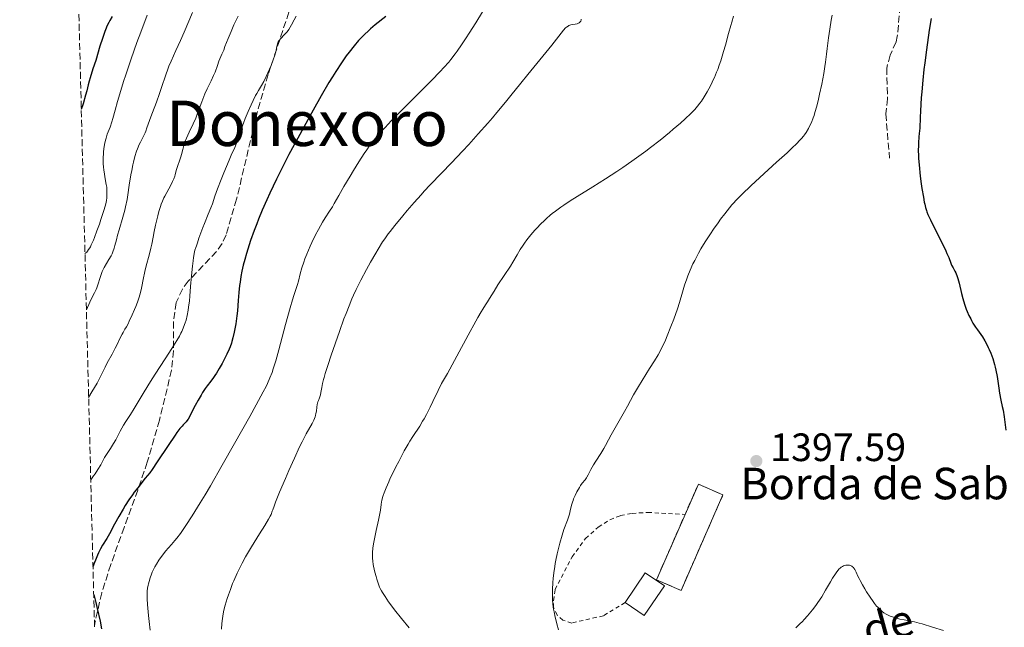
# Model space of a CAD drawing. Units: metres. Extents: x 675141 to 678589, y 4751486 to 4753887.
# Drawn here: x 675141 to 675390, y 4753058 to 4753211 of the extents above; entities that cross this region are included whole.
import ezdxf
from ezdxf.enums import TextEntityAlignment as Align

# ---------------------------------------------------------------- set-up
doc = ezdxf.new("R2010")
doc.units = ezdxf.units.M
doc.header["$MEASUREMENT"] = 0
doc.linetypes.add('DGN Style 2', pattern=[1.7399219301090239, 1.043953158065414, -0.6959687720436097])
doc.linetypes.add('DGN Style 3', pattern=[2.435890702152634, 1.739921930109024, -0.6959687720436097])
for name, color, linetype, lineweight in [('construcción   en ruinas', 1, 'Continuous', 0), ('contrucción  en ruinas', 1, 'DGN Style 3', 13), ('Cota de punto acotado terreno', 7, 'Continuous', 0), ('Curva de nivel directora', 30, 'Continuous', 30), ('Curva de nivel intermedia', 30, 'Continuous', 0), ('Edificio', 1, 'Continuous', 13), ('Punto acotado terreno (símbolo)', 7, 'Continuous', 0), ('Senda', 7, 'DGN Style 3', 0), ('Tela metálica o alambrada', 7, 'DGN Style 2', 0), ('Texto de arroyo-regatas y barrancos', 142, 'Continuous', 0), ('Texto de Borda', 7, 'Continuous', 0), ('Texto de Área (paraje) menor', 7, 'Continuous', 0), ('Zona arbolada', 92, 'DGN Style 3', 0)]:
    doc.layers.add(name, color=color, linetype=linetype, lineweight=lineweight)
doc.styles.add('Style-Arial', font='arial.ttf')

# ---------------------------------------------------------------- blocks, each defined once
blk = doc.blocks.new('5PATER')
at = {"layer": 'Punto acotado terreno (símbolo)', "linetype": 'Continuous', "lineweight": 0}
h = blk.add_hatch(color=51, dxfattribs=at)
edge = h.paths.add_edge_path()
edge.add_ellipse((0, 0), major_axis=(-0.1095731443231308, -0.1110710700762829), ratio=0.9994222409660317, start_angle=0, end_angle=360)

msp = doc.modelspace()

# ---------------------------------------------------------------- linework, layer by layer
at = {"layer": 'construcción   en ruinas', "color": 1, "linetype": 'Continuous', "lineweight": 0, "extrusion": (-0.01615463703244929, 0.007083494850567622, 0.9998444137979929), "elevation": 24158.86355019532, "flags": 128}
msp.add_lwpolyline([(-4624199.900610041, -1290009.488558163), (-4624173.454574422, -1290009.488558163), (-4624173.45298628, -1290016.291513218), (-4624199.899021901, -1290016.291513218), (-4624199.900610041, -1290009.488558163)], close=True, dxfattribs=at)
at = {"layer": 'contrucción  en ruinas', "color": 1, "linetype": 'DGN Style 3', "lineweight": 13}
msp.add_polyline3d([(675312.8700000001, 4753093.83, 1398.066999999996), (675302.25, 4753069.609999999, 1398.073699999994), (675308.4800000006, 4753066.880000001, 1397.577900000004), (675319.0999999996, 4753091.100000001, 1397.964399999997), (675312.8700000001, 4753093.83, 1398.066999999996)], dxfattribs=at)
at = {"layer": 'Curva de nivel directora', "color": 30, "linetype": 'Continuous', "lineweight": 30, "flags": 128}
for points, elevation in [([(675164.2300000007, 4753212.310000001), (675163.6699999997, 4753211.29), (675163.3900000004, 4753210.730000001), (675162.9500000001, 4753209.810000001), (675162.730000001, 4753209.300000001), (675162.409999999, 4753208.490000002), (675161.780000001, 4753206.690000001), (675161.1699999986, 4753204.779999999), (675160.089999999, 4753201.150000001), (675159.4099999995, 4753198.980000001), (675158.7099999997, 4753196.779999999), (675158.4399999994, 4753195.86), (675158.2200000002, 4753194.960000002), (675157.8299999991, 4753193.430000001), (675157.5399999986, 4753192.350000001), (675156.8899999983, 4753190.150000002), (675156.4400000012, 4753188.720000002)], 1350), ([(675233.6699999988, 4753212.28), (675230.98, 4753210.15), (675229.7699999984, 4753209.150000001), (675229.2199999986, 4753208.670000001), (675228.2300000006, 4753207.75), (675227.3299999998, 4753206.830000001), (675226.7599999999, 4753206.2), (675225.610000001, 4753204.850000001), (675224.3499999981, 4753203.279999999), (675223.6299999984, 4753202.330000003), (675222.4100000003, 4753200.580000001), (675220.9599999996, 4753198.350000001), (675220.1300000005, 4753197.020000001), (675219.2299999995, 4753195.520000001), (675217.2699999993, 4753192.15), (675215.2099999984, 4753188.510000002), (675213.8499999995, 4753186.07), (675211.3399999995, 4753181.480000001), (675209.0899999985, 4753177.279999999), (675207.8899999983, 4753174.960000002), (675205.9300000002, 4753171.050000003), (675204.2400000005, 4753167.520000001), (675203.4499999991, 4753165.800000002), (675202.3299999994, 4753163.230000001), (675201.3700000005, 4753160.92), (675200.91, 4753159.76), (675200.2599999995, 4753158.03), (675199.35, 4753155.5), (675198.6399999991, 4753153.330000003), (675198.3199999994, 4753152.279999999), (675197.8799999991, 4753150.740000002), (675197.4999999991, 4753149.25), (675197.3299999993, 4753148.52), (675197.1799999995, 4753147.800000002), (675196.9000000001, 4753146.390000002), (675196.6799999988, 4753145.02), (675196.5499999992, 4753144.109999999), (675196.3599999992, 4753142.33), (675196.2099999995, 4753140.350000001), (675196.0300000006, 4753137.730000001), (675195.900000001, 4753136.410000001), (675195.8200000006, 4753135.75), (675195.6300000005, 4753134.430000002), (675195.4099999992, 4753133.160000003), (675195.2399999994, 4753132.350000001)], 1375), ([(675371.8999999991, 4753211.790000001), (675371.4199999986, 4753208.84), (675370.69, 4753203.850000001), (675370.2599999985, 4753200.580000001), (675370.0499999984, 4753198.850000001), (675369.7499999988, 4753196.12), (675369.4899999995, 4753193.189999999), (675369.369999999, 4753191.650000002), (675369.1699999999, 4753188.400000002), (675369.0899999995, 4753186.680000001)], 1400), ([(675369.0899999995, 4753186.680000001), (675368.989999999, 4753183.980000001), (675368.8499999981, 4753182.619999999), (675368.7799999989, 4753181.79), (675368.6799999982, 4753180.279999999), (675368.6499999993, 4753179.590000001), (675368.6299999991, 4753178.300000001), (675368.6600000004, 4753177.099999999), (675368.7000000007, 4753176.32), (675368.8199999991, 4753174.74), (675369.1299999997, 4753171.87), (675369.389999999, 4753169.930000001), (675369.5599999989, 4753168.689999999), (675369.9199999988, 4753166.470000001), (675370.14, 4753165.260000001), (675370.2599999985, 4753164.710000001), (675370.4599999996, 4753163.930000001), (675370.6999999988, 4753163.170000001), (675370.8300000007, 4753162.770000001), (675371.0699999998, 4753162.160000001), (675371.6800000002, 4753160.76), (675372.9499999996, 4753158.170000001), (675374.8099999994, 4753154.480000001), (675375.5800000004, 4753152.910000003), (675375.88, 4753152.25), (675376.3299999993, 4753151.199999999), (675376.8500000001, 4753149.810000001), (675377.0600000002, 4753149.310000001), (675377.4800000003, 4753148.570000002), (675377.9099999995, 4753147.790000001), (675378.1399999997, 4753147.310000001), (675378.4799999995, 4753146.440000001), (675378.6499999993, 4753145.910000001), (675378.969999999, 4753144.730000001), (675379.5900000003, 4753142.100000001), (675379.91, 4753140.820000002), (675380.0799999998, 4753140.230000001), (675380.4299999987, 4753139.140000001), (675380.7799999994, 4753138.170000001), (675381.0099999997, 4753137.59), (675381.4700000002, 4753136.550000003), (675381.9100000005, 4753135.650000001), (675382.1299999995, 4753135.230000001), (675382.4899999994, 4753134.61), (675383.1399999999, 4753133.62), (675383.6699999997, 4753132.869999999), (675384.4599999986, 4753131.750000001), (675384.8799999988, 4753131.120000001), (675385.5099999991, 4753130.090000001), (675385.8199999998, 4753129.529999999), (675386.3600000007, 4753128.460000001), (675386.62, 4753127.9), (675386.98, 4753127.02), (675387.4899999995, 4753125.630000001), (675387.9299999998, 4753124.16), (675388.1199999999, 4753123.410000003), (675388.2899999998, 4753122.650000001), (675388.5800000003, 4753121.100000001), (675389.0399999986, 4753118.15), (675389.2399999996, 4753116.84), (675389.5799999994, 4753115.100000001), (675389.9199999992, 4753113.490000002), (675390.1000000002, 4753112.54), (675390.3799999997, 4753110.83), (675390.829999999, 4753107.470000001)], 1400), ([(675195.2399999994, 4753132.350000001), (675194.8999999996, 4753130.880000002), (675194.6400000004, 4753129.930000001), (675194.4999999995, 4753129.490000002), (675194.190000001, 4753128.630000001), (675193.9499999996, 4753128.040000001), (675193.3499999985, 4753126.74), (675192.5700000006, 4753125.2), (675192.1199999991, 4753124.370000001), (675191.4100000005, 4753123.119999999), (675190.6900000008, 4753121.920000001), (675190.3199999997, 4753121.369999999), (675189.9699999989, 4753120.850000001), (675189.2699999993, 4753119.910000001), (675188.3499999982, 4753118.7), (675187.879999999, 4753118.060000001), (675187.1599999992, 4753116.99), (675186.7999999993, 4753116.390000001), (675186.0499999983, 4753115.080000001), (675185.3299999986, 4753113.74), (675184.4700000002, 4753112.100000001), (675184.1100000005, 4753111.410000001), (675183.5000000002, 4753110.310000001), (675183.2000000007, 4753109.850000001), (675183.0199999996, 4753109.609999999), (675182.6799999998, 4753109.24), (675182.2599999997, 4753108.830000003), (675181.9800000002, 4753108.53), (675181.4399999994, 4753107.890000001), (675180.6900000006, 4753106.9), (675180.2300000001, 4753106.240000002), (675178.4599999998, 4753103.600000001), (675175.6999999994, 4753099.45), (675174.3799999984, 4753097.550000001), (675173.7799999993, 4753096.720000002), (675172.6799999997, 4753095.289999999), (675170.7699999987, 4753092.920000002), (675169.879999999, 4753091.760000002), (675169.4199999986, 4753091.140000001), (675168.5099999988, 4753089.810000001), (675167.6100000002, 4753088.410000001), (675167.0299999992, 4753087.470000003), (675165.9499999996, 4753085.619999999), (675164.89, 4753083.67), (675163.5699999991, 4753081.230000001), (675162.8799999984, 4753080.020000001), (675161.8599999992, 4753078.340000002), (675161.3299999994, 4753077.410000003), (675160.7999999997, 4753076.380000001), (675160.5299999992, 4753075.830000001), (675160.0199999996, 4753074.600000001), (675159.7699999993, 4753073.930000001), (675159.4099999995, 4753072.830000003)], 1375), ([(675159.5900000005, 4753065.829999999), (675160.1200000001, 4753063.870000001), (675160.5000000001, 4753062.279999999), (675161.2099999987, 4753059.100000001), (675161.5899999987, 4753057.190000001)], 1375)]:
    msp.add_lwpolyline(points, dxfattribs=dict(at, elevation=elevation))
at = {"layer": 'Curva de nivel intermedia', "color": 30, "linetype": 'Continuous', "lineweight": 0, "flags": 128}
for points, elevation in [([(675260.110000001, 4753216.789999999), (675256.4200000007, 4753210.699999998), (675254.8000000003, 4753208.08), (675254.0200000001, 4753206.849999999), (675252.8700000013, 4753205.119999999), (675251.7699999993, 4753203.529999999), (675251.2199999995, 4753202.79), (675250.1500000011, 4753201.41), (675249.6000000011, 4753200.74), (675248.3800000009, 4753199.37), (675247.4599999998, 4753198.38), (675245.1900000012, 4753196.039999999), (675234.9900000021, 4753185.809999999), (675233.4400000009, 4753184.199999999), (675232.7600000014, 4753183.489999999), (675231.8400000005, 4753182.470000001), (675231, 4753181.48), (675230.6, 4753180.99), (675230.0099999999, 4753180.220000001), (675229.620000001, 4753179.689999999), (675228.8000000005, 4753178.529999999), (675228.1600000013, 4753177.579999999), (675226.8100000012, 4753175.480000001), (675225.4400000012, 4753173.279999998), (675224.5700000017, 4753171.83), (675223.0300000015, 4753169.220000001), (675221.7599999999, 4753166.970000001), (675220.5900000008, 4753164.890000001), (675220.1000000013, 4753164.079999999), (675219.3500000002, 4753162.930000001), (675218.2400000016, 4753161.249999999), (675217.6200000002, 4753160.220000001)], 1380.000000000001), ([(675184.62, 4753213.310000001), (675182.49, 4753208.269999998), (675181.5900000012, 4753206.179999998), (675180.4500000014, 4753203.680000001), (675179.2199999997, 4753200.99), (675178.660000001, 4753199.66), (675178.4000000019, 4753198.960000001), (675177.8699999999, 4753197.470000001), (675176.8200000015, 4753194.329999999), (675176.2900000017, 4753192.77), (675175.4900000015, 4753190.57), (675174.5000000013, 4753187.960000002)], 1360), ([(675173.1400000001, 4753212.649999999), (675171.5100000007, 4753208.3), (675170.5600000008, 4753205.689999999), (675169.1000000011, 4753201.550000002), (675167.7199999997, 4753197.480000001), (675167.1699999999, 4753195.779999998), (675166.1900000009, 4753192.689999999), (675165.620000001, 4753190.749999999), (675165.0100000007, 4753188.519999998), (675164.4699999999, 4753186.449999998), (675164.2100000007, 4753185.579999999), (675163.7300000022, 4753184.279999998), (675163.2600000006, 4753183.070000002), (675163.0300000004, 4753182.430000001), (675162.7100000008, 4753181.439999999), (675162.57, 4753180.909999999), (675162.3399999997, 4753179.83), (675162.1600000008, 4753178.730000001), (675162.0800000004, 4753177.99), (675162.0400000003, 4753177.499999999), (675161.990000001, 4753176.54), (675161.990000001, 4753176.019999999), (675162.0100000012, 4753175.02), (675162.0900000016, 4753174.07), (675162.150000002, 4753173.46), (675162.3200000018, 4753172.319999999), (675162.5300000019, 4753171.15), (675162.78, 4753169.720000001), (675162.8800000006, 4753169.05), (675162.9500000001, 4753168.100000001), (675162.9600000011, 4753167.489999999), (675162.9600000011, 4753167.099999999), (675162.9200000009, 4753166.369999999), (675162.8300000015, 4753165.659999999), (675162.7599999999, 4753165.259999999), (675162.5800000011, 4753164.519999999), (675162.1000000006, 4753162.909999999), (675161.4200000011, 4753160.869999999), (675161.0299999999, 4753159.710000001), (675160.4000000019, 4753157.949999999), (675159.7800000004, 4753156.309999999), (675159.500000001, 4753155.599999999), (675158.9900000015, 4753154.430000001), (675158.75, 4753153.96), (675158.6000000002, 4753153.689999999), (675158.3099999997, 4753153.220000001), (675158.0200000014, 4753152.84), (675157.8200000002, 4753152.619999999), (675157.3799999999, 4753152.23)], 1355), ([(675196.2400000007, 4753212.400000001), (675195.5600000012, 4753211.029999998), (675195.140000001, 4753210.15), (675194.4000000011, 4753208.470000001), (675193.6700000003, 4753206.699999999), (675192.8700000001, 4753204.640000001), (675192.5400000014, 4753203.789999999), (675192.0900000001, 4753202.749999999), (675191.5800000003, 4753201.58), (675191.3300000001, 4753200.960000001), (675190.9500000001, 4753199.859999999), (675190.36, 4753198.189999999), (675189.9900000012, 4753197.309999999), (675189.3499999996, 4753195.949999998), (675188.3500000006, 4753193.920000001), (675187.8000000007, 4753192.710000001), (675186.9700000014, 4753190.63), (675185.9100000019, 4753187.800000001), (675185.4400000003, 4753186.56), (675184.8200000012, 4753185.119999998), (675183.7800000019, 4753182.970000001), (675183.1200000001, 4753181.449999998), (675182.8099999995, 4753180.67), (675182.4299999995, 4753179.56), (675182.1600000013, 4753178.58), (675181.8600000017, 4753177.34), (675181.6800000007, 4753176.689999999), (675180.6100000001, 4753173.5), (675180.4500000014, 4753172.91), (675180.2600000014, 4753172.179999999), (675180.1500000019, 4753171.810000001), (675179.9200000018, 4753171.180000001), (675179.7600000007, 4753170.829999999), (675179.5799999996, 4753170.439999999)], 1365), ([(675282.1900000002, 4753210.460000001), (675281.6400000004, 4753210.34), (675280.8800000005, 4753210.210000001), (675280.5300000017, 4753210.140000002), (675280.0700000012, 4753209.980000001), (675279.860000001, 4753209.869999998), (675279.4699999999, 4753209.609999999), (675279.2199999995, 4753209.380000001), (675278.690000002, 4753208.78), (675275.7300000006, 4753204.980000001), (675269.6600000019, 4753197.600000001), (675267.9100000019, 4753195.42), (675265.3500000003, 4753192.26), (675263.9800000001, 4753190.579999999), (675261.8000000007, 4753187.970000001), (675260.6600000008, 4753186.619999998), (675259.4800000007, 4753185.259999999), (675257.0599999999, 4753182.519999999), (675254.6600000015, 4753179.869999998), (675253.1100000005, 4753178.189999999), (675250.3200000009, 4753175.23), (675247.7900000009, 4753172.630000001), (675244.9100000019, 4753169.66), (675243.4000000008, 4753168.039999999), (675242.5800000004, 4753167.13), (675240.8400000016, 4753165.17), (675239.0800000002, 4753163.12), (675237.9500000014, 4753161.779999998), (675235.940000002, 4753159.34), (675234.7599999995, 4753157.849999999), (675234.25, 4753157.189999999), (675233.3700000015, 4753155.970000001), (675232.8300000007, 4753155.16), (675231.730000001, 4753153.380000001), (675231.1100000017, 4753152.349999999), (675229.7900000009, 4753150.039999999), (675228.7800000005, 4753148.2), (675227.35, 4753145.509999999), (675226.1600000008, 4753143.109999998), (675225.4800000014, 4753141.66), (675225.0700000002, 4753140.739999998), (675224.3300000002, 4753138.990000002), (675223.5500000003, 4753137.050000001), (675223.0300000015, 4753135.679999999), (675221.8700000015, 4753132.48), (675219.8100000008, 4753126.519999999), (675218.9099999999, 4753123.83), (675218.2800000019, 4753121.850000001), (675217.9900000013, 4753120.850000001), (675217.8400000016, 4753120.289999999), (675217.6100000013, 4753119.300000001), (675217.4300000002, 4753118.289999999), (675217.2000000001, 4753117.039999999), (675217.0599999991, 4753116.480000001), (675216.7999999999, 4753115.699999998), (675216.5499999997, 4753115.01), (675216.4300000012, 4753114.640000001), (675216.2800000014, 4753114.02), (675216.1699999997, 4753113.32), (675216.030000001, 4753112.279999998), (675215.9300000004, 4753111.730000001), (675215.8000000007, 4753111.17), (675215.7200000003, 4753110.890000001), (675215.5800000017, 4753110.470000001), (675215.4000000006, 4753110.05), (675214.9300000013, 4753109.149999999), (675213.4600000007, 4753106.529999999), (675212.41, 4753104.5), (675211.7999999998, 4753103.239999999), (675210.4600000009, 4753100.369999999), (675209.0800000018, 4753097.289999999), (675208.2000000012, 4753095.279999999), (675206.7200000016, 4753091.8), (675205.690000001, 4753089.249999999), (675205.310000001, 4753088.21), (675204.9900000015, 4753087.289999999), (675204.8600000017, 4753086.929999999), (675204.5399999999, 4753086.16), (675204.3200000009, 4753085.710000001), (675203.9100000019, 4753084.929999999), (675202.990000001, 4753083.369999998), (675201.660000001, 4753081.249999999), (675199.5900000012, 4753077.92), (675198.5800000009, 4753076.220000001), (675198.1000000003, 4753075.4), (675197.230000001, 4753073.819999999), (675196.4500000008, 4753072.289999999), (675195.9800000014, 4753071.300000001), (675195.1100000021, 4753069.340000001), (675194.8100000002, 4753068.619999998), (675194.2500000015, 4753067.17), (675193.7500000007, 4753065.76), (675193.4500000012, 4753064.859999998), (675192.9400000017, 4753063.149999999), (675192.7900000019, 4753062.560000001), (675192.5300000003, 4753061.439999999), (675192.3300000014, 4753060.399999999), (675192.2300000008, 4753059.749999999), (675192.0900000001, 4753058.48), (675192.0200000008, 4753057.109999999)], 1385), ([(675210.880000001, 4753212.329999999), (675210.4000000006, 4753211.449999999), (675209.7400000012, 4753210.189999999), (675209.4000000014, 4753209.569999999), (675209.0400000016, 4753208.99), (675208.8600000006, 4753208.720000001), (675208.57, 4753208.349999999), (675208, 4753207.710000002), (675206.9500000017, 4753206.640000001), (675206.67, 4753206.300000001), (675206.5500000016, 4753206.119999998), (675206.3900000006, 4753205.850000001), (675206.3000000013, 4753205.659999999), (675206.1500000015, 4753205.269999999), (675205.9900000006, 4753204.640000001), (675205.7300000013, 4753203.319999999), (675205.4500000018, 4753202.269999999), (675205.2100000004, 4753201.539999999), (675205.0300000017, 4753201.02), (675204.5800000002, 4753199.890000001), (675203.7599999999, 4753198), (675203.3200000017, 4753197.05), (675202.6800000003, 4753195.779999998), (675202.1000000014, 4753194.759999999), (675201.3500000003, 4753193.509999999), (675200.9400000013, 4753192.800000001), (675200.6399999995, 4753192.249999999), (675200.0000000002, 4753190.979999999), (675199.4999999995, 4753189.92)], 1370), ([(675346.8099999992, 4753212.609999998), (675346.5700000002, 4753211.34), (675346.1900000002, 4753209.06), (675345.8800000015, 4753206.86), (675345.5599999997, 4753204.17), (675345.3899999999, 4753202.759999999), (675345.0999999993, 4753200.7), (675344.9299999995, 4753199.600000001), (675344.65, 4753197.859999998), (675344.1400000004, 4753195.109999999), (675343.5999999995, 4753192.589999998), (675343.3200000002, 4753191.350000001), (675342.8799999999, 4753189.58), (675342.4200000016, 4753187.960000002), (675342.2000000002, 4753187.239999999), (675341.9700000001, 4753186.58), (675341.5200000008, 4753185.429999999), (675341.0800000004, 4753184.48), (675340.780000001, 4753183.92), (675340.1799999997, 4753182.930000001), (675339.7599999994, 4753182.3), (675339.5000000001, 4753181.96), (675339.0199999996, 4753181.380000001), (675338.3800000005, 4753180.689999999), (675337.9900000015, 4753180.279999999), (675336.4100000011, 4753178.75), (675335.3600000006, 4753177.779999998), (675332.7200000009, 4753175.38), (675328.4400000004, 4753171.499999999), (675326.1800000007, 4753169.390000001), (675323.9500000001, 4753167.25), (675322.8700000005, 4753166.180000001), (675321.3400000016, 4753164.600000001), (675319.5600000002, 4753162.310000001), (675318.5099999995, 4753160.9), (675317.8600000015, 4753160.02), (675316.6900000002, 4753158.369999997), (675315.91, 4753157.230000001), (675314.5800000001, 4753155.180000001), (675313.5099999995, 4753153.399999999), (675312.9200000016, 4753152.349999999), (675311.9600000004, 4753150.509999999), (675311.5100000012, 4753149.599999999), (675310.7800000003, 4753147.999999999), (675310.2200000016, 4753146.619999999), (675309.9100000008, 4753145.789999999), (675309.4000000012, 4753144.239999999), (675308.8899999993, 4753142.470000001), (675308.1000000003, 4753139.82), (675307.5900000007, 4753138.26), (675306.6400000007, 4753135.58), (675305.9299999999, 4753133.720000001), (675304.9800000023, 4753131.369999999), (675304.5399999998, 4753130.32), (675303.9299999995, 4753128.98), (675303.6500000001, 4753128.390000001), (675303.0800000001, 4753127.300000001), (675302.6900000012, 4753126.59), (675301.7800000014, 4753125.09), (675300.5099999997, 4753123.079999999), (675298.6100000021, 4753120.079999999), (675297.7000000001, 4753118.57), (675296.4600000017, 4753116.4), (675294.9300000007, 4753113.600000001), (675294.1600000019, 4753112.199999998), (675290.8100000012, 4753106.33), (675290.1200000006, 4753105.029999999), (675289.3700000017, 4753103.619999999), (675288.9400000004, 4753102.88), (675288.110000001, 4753101.560000001), (675286.8700000006, 4753099.640000001), (675286.3099999997, 4753098.720000001), (675285.6300000001, 4753097.49), (675284.9500000007, 4753096.149999999), (675284.6399999999, 4753095.619999999), (675284.4900000001, 4753095.390000001), (675284.1600000015, 4753094.949999999), (675283.4200000018, 4753094.050000001), (675283.0000000015, 4753093.449999999), (675282.7000000019, 4753092.970000001), (675282.0899999995, 4753091.86), (675281.6400000004, 4753090.970000001), (675281.2600000004, 4753090.080000001), (675281.0999999995, 4753089.66), (675280.9600000008, 4753089.260000001), (675280.7500000007, 4753088.51), (675280.400000002, 4753087.039999999), (675280.1699999995, 4753086.210000002)], 1395), ([(675283.1800000003, 4753211.569999999), (675283.1500000014, 4753211.410000001), (675283.0500000007, 4753211.109999999), (675282.9700000002, 4753210.98), (675282.8400000005, 4753210.81), (675282.6500000006, 4753210.67), (675282.5099999999, 4753210.590000001), (675282.1900000002, 4753210.460000001)], 1385), ([(675321.7999999998, 4753212.359999998), (675321.3300000003, 4753210.81), (675321.0800000001, 4753209.96), (675320.5500000003, 4753208), (675319.7300000022, 4753205), (675319.2800000008, 4753203.429999999), (675318.5499999998, 4753201.08), (675318.1699999998, 4753199.949999999), (675317.7699999998, 4753198.869999999), (675317.4900000005, 4753198.17), (675316.9299999992, 4753196.849999999), (675316.6500000021, 4753196.220000001), (675316.0800000001, 4753195.020000001), (675315.500000001, 4753193.920000001), (675315.120000001, 4753193.23), (675314.37, 4753191.96), (675313.6300000001, 4753190.829999999), (675313.2500000002, 4753190.310000001), (675312.6500000012, 4753189.529999998), (675311.9699999995, 4753188.750000001), (675311.6000000006, 4753188.349999998)], 1390), ([(675174.5000000013, 4753187.960000002), (675174.07, 4753186.819999999), (675173.0900000009, 4753184.05), (675172.7700000014, 4753183.240000002), (675172.6000000014, 4753182.850000001), (675172.0100000014, 4753181.640000001), (675171.4300000002, 4753180.469999999), (675171.1300000007, 4753179.820000002), (675170.6800000013, 4753178.730000001), (675170.4700000013, 4753178.130000001), (675170.0600000002, 4753176.810000001), (675169.6800000002, 4753175.359999999), (675169.5200000014, 4753174.680000001), (675169.2199999996, 4753173.25), (675169.0200000008, 4753172.140000001), (675168.6100000016, 4753169.51), (675168.2400000006, 4753167.109999999), (675168.0400000017, 4753165.889999999), (675167.6799999997, 4753164.09), (675167.4699999995, 4753163.199999998), (675167.0100000012, 4753161.460000001), (675166.05, 4753158.27), (675165.65, 4753156.890000001), (675165.3300000003, 4753155.67), (675164.9700000006, 4753154.250000001), (675164.7800000005, 4753153.59), (675164.4400000008, 4753152.640000002), (675164.2400000019, 4753152.16), (675164.0000000005, 4753151.67), (675163.4500000007, 4753150.679999999), (675162.2600000014, 4753148.66), (675161.9100000006, 4753147.99), (675161.7499999997, 4753147.65), (675161.5400000017, 4753147.149999999), (675161.1999999997, 4753146.180000001), (675160.67, 4753144.34), (675160.3800000016, 4753143.510000001), (675160.2000000007, 4753143.109999998), (675159.7900000016, 4753142.279999999), (675159.0400000005, 4753140.849999999), (675158.5800000001, 4753139.880000001), (675157.7400000019, 4753137.980000001)], 1360), ([(675199.4999999995, 4753189.92), (675198.7300000007, 4753188.189999999), (675197.9800000018, 4753186.41), (675197.5300000004, 4753185.25), (675196.7900000005, 4753183.220000001), (675196.4100000006, 4753182.060000001), (675196.0199999994, 4753180.8), (675195.7900000014, 4753180.179999999), (675195.3399999999, 4753179.109999998), (675194.4700000006, 4753177.179999999), (675193.9100000017, 4753175.9), (675192.5700000006, 4753172.680000001), (675191.8799999999, 4753170.970000001), (675190.9800000014, 4753168.619999998), (675190.3399999999, 4753166.789999997), (675189.6700000016, 4753164.81), (675189.3099999994, 4753163.819999999), (675188.6400000011, 4753162.17), (675187.670000001, 4753159.880000001), (675187.2400000019, 4753158.83), (675186.7500000001, 4753157.489999999), (675186.2800000008, 4753156.09), (675186.0800000018, 4753155.509999999), (675185.8800000006, 4753154.960000001), (675185.6100000001, 4753154.219999999), (675185.4699999995, 4753153.800000001), (675185.2700000005, 4753153.06), (675185.1600000008, 4753152.63), (675184.9000000017, 4753151.239999999), (675184.780000001, 4753150.41), (675184.6, 4753149.020000001), (675184.3499999995, 4753146.619999999), (675184.1399999994, 4753143.92), (675183.9500000017, 4753141.460000001), (675183.850000001, 4753140.279999998), (675183.6600000011, 4753138.640000001), (675183.5600000005, 4753137.9), (675183.3100000002, 4753136.57), (675183.0199999996, 4753135.390000001), (675182.8000000005, 4753134.680000001), (675182.6399999997, 4753134.220000001), (675182.290000001, 4753133.340000001), (675181.900000002, 4753132.470000001), (675181.6900000019, 4753132.029999998), (675181.3200000009, 4753131.329999999), (675180.6799999994, 4753130.199999998), (675179.4000000008, 4753128.139999999), (675177.7100000011, 4753125.570000002), (675175.1699999997, 4753121.710000001), (675173.9500000015, 4753119.8), (675172.36, 4753117.180000001), (675170.620000001, 4753114.220000001), (675169.8800000012, 4753112.989999999), (675168.8900000011, 4753111.449999999), (675167.7000000019, 4753109.67), (675167.1299999997, 4753108.74), (675166.2800000003, 4753107.210000001), (675165.1600000005, 4753105.079999999), (675164.6100000007, 4753104.100000001), (675163.8200000017, 4753102.81), (675162.8300000015, 4753101.289999999), (675162.370000001, 4753100.529999998), (675161.3899999999, 4753098.730000001), (675160.640000001, 4753097.49), (675159.9600000015, 4753096.470000001), (675159.5500000003, 4753095.890000001), (675158.8400000016, 4753094.929999999)], 1370), ([(675311.6000000006, 4753188.349999998), (675310.9800000016, 4753187.720000001), (675309.5100000007, 4753186.320000002), (675308.3200000017, 4753185.259999999), (675306.5, 4753183.699999999), (675305.520000001, 4753182.880000001), (675303.1800000007, 4753180.980000001), (675300.76, 4753179.079999999), (675299.5500000007, 4753178.16), (675298.3500000006, 4753177.279999999), (675296.0100000004, 4753175.599999999), (675293.7300000003, 4753174.039999999), (675292.2300000006, 4753173.050000001), (675289.3000000003, 4753171.159999999), (675286.0900000005, 4753169.159999999), (675282.1100000018, 4753166.689999999), (675280.3400000016, 4753165.560000001), (675278.7500000002, 4753164.49), (675278.0199999993, 4753163.980000001), (675276.6700000014, 4753162.99), (675275.8500000011, 4753162.349999999), (675275.3300000003, 4753161.929999999), (675274.3500000013, 4753161.099999999), (675273.8300000007, 4753160.63), (675272.8600000005, 4753159.7), (675271.9800000021, 4753158.779999999), (675271.4299999999, 4753158.180000001), (675270.4199999997, 4753157), (675269.4299999995, 4753155.730000001), (675268.8300000004, 4753154.900000001), (675268.4600000017, 4753154.349999999), (675267.7400000019, 4753153.220000001), (675266.9500000007, 4753151.91), (675265.850000001, 4753150.050000001), (675265.2400000007, 4753149.069999999), (675262.0700000012, 4753144.3), (675261.0900000001, 4753142.730000001), (675259.9400000012, 4753140.819999999), (675259.4300000014, 4753139.999999999), (675258.9500000009, 4753139.269999998), (675258.2300000011, 4753138.170000001), (675257.7900000009, 4753137.46), (675256.9500000004, 4753136.029999999), (675256.4299999997, 4753135.109999998), (675254.4900000017, 4753131.539999999), (675251.6500000008, 4753126.239999999), (675250.4600000017, 4753124.04), (675249.2500000002, 4753121.869999999), (675248.26, 4753120.15), (675247.7999999997, 4753119.289999999), (675246.9300000002, 4753117.529999998), (675245.5800000001, 4753114.720000002), (675244.9000000006, 4753113.329999999), (675243.9500000007, 4753111.480000001), (675243.3600000006, 4753110.4), (675242.9800000006, 4753109.739999999), (675242.2400000007, 4753108.539999999), (675240.4600000015, 4753105.890000001), (675239.7000000017, 4753104.67), (675239.2800000014, 4753103.939999999), (675238.3100000012, 4753102.220000001), (675236.9000000008, 4753099.58), (675236.2000000012, 4753098.21), (675235.2100000011, 4753096.220000001), (675234.7700000008, 4753095.289999999), (675234.3799999997, 4753094.430000001), (675233.7200000002, 4753092.91), (675233.2300000007, 4753091.63), (675232.9800000003, 4753090.900000001), (675232.8399999996, 4753090.460000001), (675232.6400000006, 4753089.689999999), (675232.5500000013, 4753089.31), (675232.4400000018, 4753088.619999999), (675232.2800000008, 4753087.230000001), (675232.1399999999, 4753086.350000001), (675231.78, 4753084.649999999), (675231.19, 4753082.05), (675230.9199999997, 4753080.789999999), (675230.6, 4753079.140000001), (675230.4600000014, 4753078.179999999), (675230.3899999999, 4753077.590000001), (675230.3000000004, 4753076.529999998), (675230.2600000001, 4753075.55), (675230.2700000014, 4753075.069999999), (675230.3300000017, 4753074.32), (675230.4500000002, 4753073.489999999), (675230.5400000019, 4753073.04), (675230.8900000005, 4753071.52), (675231.1800000012, 4753070.449999999), (675231.3900000012, 4753069.749999999), (675231.8000000003, 4753068.5), (675232.0800000018, 4753067.749999999), (675232.2300000016, 4753067.409999999), (675232.5500000013, 4753066.77), (675232.8000000016, 4753066.33), (675233.450000002, 4753065.33), (675234.3600000017, 4753064.019999999), (675234.9200000005, 4753063.259999999), (675235.8800000016, 4753061.980000001), (675237.5800000003, 4753059.820000002), (675239.5800000009, 4753057.409999999)], 1390), ([(675179.5799999996, 4753170.439999999), (675179.1300000005, 4753169.590000001), (675178.0900000011, 4753167.720000001), (675177.5999999993, 4753166.800000001), (675177.3900000014, 4753166.369999999), (675177.0100000014, 4753165.529999999), (675176.6900000018, 4753164.699999998), (675176.4900000007, 4753164.119999999), (675176.1100000007, 4753162.859999998), (675175.8100000012, 4753161.779999998), (675175.2400000012, 4753159.439999999), (675174.8900000004, 4753157.8), (675174.6300000009, 4753156.4), (675174.3100000013, 4753154.630000001), (675174.0800000011, 4753153.619999998), (675173.6200000007, 4753151.83), (675172.900000001, 4753149.109999999), (675172.5600000012, 4753147.699999999), (675172.1500000021, 4753145.660000001), (675171.8000000013, 4753143.899999999), (675171.6200000001, 4753143.05), (675171.3000000005, 4753141.779999998), (675171.1200000017, 4753141.159999999), (675170.7100000004, 4753139.939999999), (675170.2600000012, 4753138.779999998), (675169.9600000017, 4753138.05), (675169.3800000006, 4753136.710000001), (675168.6200000006, 4753135.090000001), (675168.300000001, 4753134.440000001), (675167.8800000007, 4753133.650000001), (675167.5200000008, 4753133.039999999), (675167.0400000003, 4753132.27), (675166.780000001, 4753131.789999999), (675166.3300000017, 4753130.859999999), (675165.5499999995, 4753129.23), (675165.0700000012, 4753128.289999999), (675164.2300000007, 4753126.730000001), (675163.0400000016, 4753124.529999999), (675162.4699999995, 4753123.430000001), (675161.3099999994, 4753121.069999999), (675160.4300000009, 4753119.42), (675159.1500000001, 4753117.180000001), (675158.3099999997, 4753115.779999998)], 1365), ([(675217.6200000002, 4753160.220000001), (675216.5800000008, 4753158.350000001), (675215.85, 4753156.949999998), (675214.9200000003, 4753155.039999999), (675214.4800000021, 4753154.09), (675213.6100000005, 4753152.09), (675213.1200000008, 4753150.849999999), (675212.8300000002, 4753150.06), (675212.3499999996, 4753148.58), (675211.9400000006, 4753147.06), (675211.4900000015, 4753145.24), (675211.27, 4753144.4), (675210.860000001, 4753143.119999999), (675210.3500000014, 4753141.579999999), (675210.0200000006, 4753140.529999998), (675209.4200000016, 4753138.48), (675208.2400000015, 4753134.239999999), (675206.5100000014, 4753127.849999999), (675205.7200000001, 4753125.039999999), (675205.1100000021, 4753123.019999999), (675204.8000000014, 4753122.12), (675204.2800000006, 4753120.779999998), (675203.6500000004, 4753119.349999998), (675203.2700000004, 4753118.559999999), (675202.5900000008, 4753117.23), (675200.7900000016, 4753113.87), (675199.1900000012, 4753110.98), (675195.320000002, 4753104.09), (675192.1799999994, 4753098.59), (675189.1700000009, 4753093.409999999), (675187.8200000008, 4753091.119999998), (675186.6000000003, 4753089.090000001), (675184.5599999997, 4753085.789999999), (675182.9600000015, 4753083.33), (675182.0899999997, 4753082.060000001), (675181.5700000012, 4753081.34), (675180.6400000014, 4753080.140000001), (675180.1699999997, 4753079.550000001), (675179.3000000003, 4753078.529999999), (675177.7699999993, 4753076.810000001), (675177.0800000008, 4753075.95), (675176.740000001, 4753075.500000001), (675176.0900000005, 4753074.529999998), (675175.4800000003, 4753073.520000001), (675175.1100000016, 4753072.829999999), (675174.8700000001, 4753072.38), (675174.4500000001, 4753071.49), (675174.2399999998, 4753070.999999999), (675173.8900000011, 4753070.069999999), (675173.6100000017, 4753069.170000001), (675173.4599999997, 4753068.599999999), (675173.3800000015, 4753068.23), (675173.2600000009, 4753067.499999999), (675173.1700000013, 4753066.689999999), (675173.1400000001, 4753066.279999998), (675173.1300000012, 4753065.42), (675173.1400000001, 4753064.79), (675173.2300000017, 4753063.319999998), (675173.4700000009, 4753060.539999999), (675173.640000001, 4753059.029999999), (675173.9400000003, 4753056.819999999)], 1380.000000000001), ([(675280.1699999995, 4753086.210000002), (675279.6700000011, 4753084.73), (675278.8100000005, 4753082.32), (675278.3500000001, 4753080.92), (675277.750000001, 4753078.889999999), (675277.4699999995, 4753077.82), (675277.0700000017, 4753076.189999999), (675276.7300000018, 4753074.550000001), (675276.5799999998, 4753073.739999999), (675276.4500000002, 4753072.939999999), (675276.2300000011, 4753071.380000001), (675276.0800000014, 4753069.890000001), (675276.0000000009, 4753068.939999999), (675275.9000000004, 4753067.140000001), (675275.8900000014, 4753065.480000001), (675275.9100000015, 4753064.67), (675276.0000000009, 4753063.439999999), (675276.1700000007, 4753062.149999999), (675276.2900000014, 4753061.460000002), (675276.5599999997, 4753060.16), (675276.7200000007, 4753059.49), (675276.990000001, 4753058.470000001), (675277.4500000017, 4753056.939999999)], 1395), ([(675348.5100000001, 4753072.26), (675348.8800000012, 4753072.609999998), (675349.0700000012, 4753072.760000001), (675349.3700000007, 4753072.960000002), (675349.6700000003, 4753073.109999999), (675349.8700000015, 4753073.189999999), (675350.2800000005, 4753073.289999999), (675350.6900000018, 4753073.319999999), (675350.8700000006, 4753073.319999999), (675351.2100000002, 4753073.259999999), (675351.4600000007, 4753073.179999998), (675351.7900000014, 4753073.009999998), (675351.9500000001, 4753072.899999999), (675352.1600000003, 4753072.7), (675352.280000001, 4753072.55), (675352.52, 4753072.199999999), (675352.850000001, 4753071.56), (675353.3300000015, 4753070.500000001), (675353.6199999999, 4753069.890000001), (675353.8800000013, 4753069.4), (675354.4500000012, 4753068.350000001), (675355.0900000005, 4753067.26), (675355.5300000008, 4753066.54), (675356.4000000004, 4753065.199999998), (675357.1800000004, 4753064.07), (675357.5500000014, 4753063.58), (675358.0700000002, 4753062.930000001), (675358.3300000015, 4753062.640000001), (675358.8400000011, 4753062.109999999), (675359.2999999993, 4753061.689999999), (675359.5400000009, 4753061.499999999), (675359.9000000006, 4753061.229999999), (675360.4900000007, 4753060.869999999), (675361.13, 4753060.539999999), (675361.4699999997, 4753060.399999999), (675361.8400000008, 4753060.25), (675362.6200000008, 4753060), (675363.4299999999, 4753059.77), (675363.9800000021, 4753059.640000001), (675365.0599999995, 4753059.409999999), (675366.6599999998, 4753059.11), (675367.6299999999, 4753058.909999999), (675368.8500000003, 4753058.599999998), (675369.5800000012, 4753058.390000001), (675372.2600000012, 4753057.579999999), (675374.9900000005, 4753056.759999999)], 1395), ([(675337.5700000012, 4753057.42), (675338.6100000006, 4753058.390000001), (675339.2699999999, 4753059.060000001), (675339.7000000014, 4753059.51), (675340.5300000006, 4753060.42), (675340.9800000021, 4753060.949999999), (675341.8400000003, 4753062.020000001), (675342.6500000019, 4753063.109999998), (675343.1700000004, 4753063.84), (675344.1400000004, 4753065.310000001), (675345.1399999995, 4753066.96), (675346.3399999999, 4753069.039999999), (675346.9000000008, 4753069.990000002), (675347.6200000006, 4753071.119999999), (675347.9700000016, 4753071.619999998), (675348.3300000014, 4753072.060000001), (675348.5100000001, 4753072.26)], 1395)]:
    msp.add_lwpolyline(points, dxfattribs=dict(at, elevation=elevation))
at = {"layer": 'Edificio', "color": 1, "linetype": 'Continuous', "lineweight": 13, "extrusion": (-0.0338579611918676, 0.02297504509173588, 0.9991625422157111), "elevation": 87735.04658165017, "flags": 128}
msp.add_lwpolyline([(-4312233.004040882, -2108232.236270963), (-4312223.867821751, -2108232.236270963), (-4312223.866935171, -2108238.101780252), (-4312233.003154302, -2108238.101780252), (-4312233.004040882, -2108232.236270963)], close=True, dxfattribs=at)
at = {"layer": 'Edificio', "color": 51, "linetype": 'Continuous', "lineweight": 13}
msp.add_polyline3d([(675294.29, 4753063.82, 1397.287299999996), (675299.4199999999, 4753071.380000001, 1398.064700000003), (675304.2699999996, 4753068.09, 1397.985700000005), (675299.1399999997, 4753060.529999999, 1397.205700000006), (675294.29, 4753063.82, 1397.287299999996)], dxfattribs=at)
at = {"layer": 'Senda', "color": 7, "linetype": 'DGN Style 3', "lineweight": 0}
msp.add_polyline3d([(675364.0300000012, 4753214.910000001, 1397.979999999996), (675363.3000000004, 4753207.210000001, 1397.979999999996), (675362.9800000007, 4753205.840000001, 1397.869999999995), (675361.4999999988, 4753202.480000001, 1397.869999999995), (675360.6099999992, 4753199.220000003, 1397.979999999996), (675360.8299999982, 4753191.439999999, 1398.339999999997), (675360.379999999, 4753187.590000001, 1398.220000000001), (675361.3299999967, 4753176.41, 1398.460000000007)], dxfattribs=at)
at = {"layer": 'Tela metálica o alambrada', "color": 7, "linetype": 'DGN Style 2', "lineweight": 0}
msp.add_polyline3d([(675294.29, 4753063.82, 1397.287299999996), (675288.79, 4753060.480000001, 1396.587599999999), (675280.79, 4753058.640000001, 1395.490000000005), (675278.5499999998, 4753059.369999999, 1395.240999999995), (675277.0800000001, 4753060.630000001, 1395.099000000002), (675276.1900000004, 4753062.5, 1395.051000000007), (675276.1699999999, 4753064.289999999, 1395.063500000004), (675276.5499999998, 4753067.119999999, 1395.160199999999), (675280.8499999996, 4753075.390000001, 1395.660000000003), (675284.2800000003, 4753080.060000001, 1395.936600000001), (675287.4800000006, 4753082.939999999, 1396.230599999995), (675290.4400000004, 4753084.779999999, 1396.463600000003), (675293.1600000003, 4753085.850000001, 1396.673999999999), (675296.0599999997, 4753086.41, 1396.940000000002), (675300.0700000003, 4753086.65, 1397.275200000004), (675309.4900000002, 4753086.130000001, 1398.177299999996)], dxfattribs=at)
at = {"layer": 'Zona arbolada', "color": 92, "linetype": 'DGN Style 3', "lineweight": 0}
for points in [[(675209.0599999997, 4753213.34, 1379.440000000002), (675203.8099999997, 4753197.57, 1378.25), (675201.0599999997, 4753187.949999999, 1377.979999999996), (675195.7999999998, 4753166.01, 1377.520000000004), (675193.1600000003, 4753156.99, 1377.300000000003), (675192.1399999997, 4753154.76, 1377.199999999997), (675190.7100000001, 4753152.710000001, 1377.059999999998), (675183.5700000003, 4753145.230000001, 1376.429999999993), (675182.0599999997, 4753143.230000001, 1376.339999999997), (675180.5099999999, 4753139.810000001, 1376.339999999997), (675179.8300000001, 4753134.960000001, 1376.940000000002), (675179.7800000003, 4753127.59, 1378.820000000007), (675179.3300000001, 4753122.730000001, 1380.020000000004), (675176.2400000002, 4753110.029999999, 1382.240000000005), (675173.1799999997, 4753099.380000001, 1383.470000000001), (675170.7599999999, 4753092.289999999, 1383.919999999998), (675167.2999999998, 4753082.850000001, 1384.050000000003), (675163.9100000003, 4753073.42, 1383.679999999993), (675161.6200000001, 4753066.32, 1383.059999999998), (675159.9000000004, 4753058.67, 1382.210000000006), (675159.7999999998, 4753057.699999999, 1382.100000000006), (675140.8300000001, 4753799.310000001, 1400.660000000004)], [(675209.0599999997, 4753213.34, 1379.440000000002), (675203.8099999997, 4753197.57, 1378.25), (675201.0599999997, 4753187.949999999, 1377.979999999996), (675195.7999999998, 4753166.01, 1377.520000000004), (675193.1600000003, 4753156.99, 1377.300000000003), (675192.1399999997, 4753154.76, 1377.199999999997), (675190.7100000001, 4753152.710000001, 1377.059999999998), (675183.5700000003, 4753145.230000001, 1376.429999999993), (675182.0599999997, 4753143.230000001, 1376.339999999997), (675180.5099999999, 4753139.810000001, 1376.339999999997), (675179.8300000001, 4753134.960000001, 1376.940000000002), (675179.7800000003, 4753127.59, 1378.820000000007), (675179.3300000001, 4753122.730000001, 1380.020000000004), (675176.2400000002, 4753110.029999999, 1382.240000000005), (675173.1799999997, 4753099.380000001, 1383.470000000001), (675170.7599999999, 4753092.289999999, 1383.919999999998), (675167.2999999998, 4753082.850000001, 1384.050000000003), (675163.9100000003, 4753073.42, 1383.679999999993), (675161.6200000001, 4753066.32, 1383.059999999998), (675159.9000000004, 4753058.67, 1382.210000000006), (675159.7999999998, 4753057.699999999, 1382.100000000006)]]:
    msp.add_polyline3d(points, dxfattribs=at)

# ---------------------------------------------------------------- block references
at = {"layer": 'Punto acotado terreno (símbolo)', "color": 7, "linetype": 'Continuous', "lineweight": 0, "xscale": 10, "yscale": 10, "zscale": 10}
msp.add_blockref('5PATER', (675327.5699999988, 4753099.660000001, 1397.589999999997), dxfattribs=at)

# ---------------------------------------------------------------- texts
at = {"layer": 'Cota de punto acotado terreno', "color": 7, "linetype": 'Continuous', "lineweight": 0, "style": 'Style-Arial'}
msp.add_text('1397.59', height=7.000000000000002, dxfattribs=at).set_placement((675331.0699999996, 4753099.66, 1397.589999999997))
at = {"layer": 'Texto de arroyo-regatas y barrancos', "color": 142, "linetype": 'Continuous', "lineweight": 0, "style": 'Style-Arial'}
msp.add_text('de', height=8, rotation=15.25618, dxfattribs=at).set_placement((675355.8099999987, 4753052.649999999, 1391.088300000003))
at = {"layer": 'Texto de Borda', "color": 7, "linetype": 'Continuous', "lineweight": 0, "style": 'Style-Arial'}
msp.add_text('Borda de Sabuqui', height=8, dxfattribs=at).set_placement((675323.5500000004, 4753089.970000001, 1397.820699999997))
at = {"layer": 'Texto de Área (paraje) menor', "color": 7, "linetype": 'Continuous', "lineweight": 0, "style": 'Style-Arial'}
msp.add_text('Donexoro', height=11.5, dxfattribs=at).set_placement((675213.6606822655, 4753185.229980001, 1375.176300000007), align=Align.MIDDLE_CENTER)

doc.saveas('drawing.dxf')
